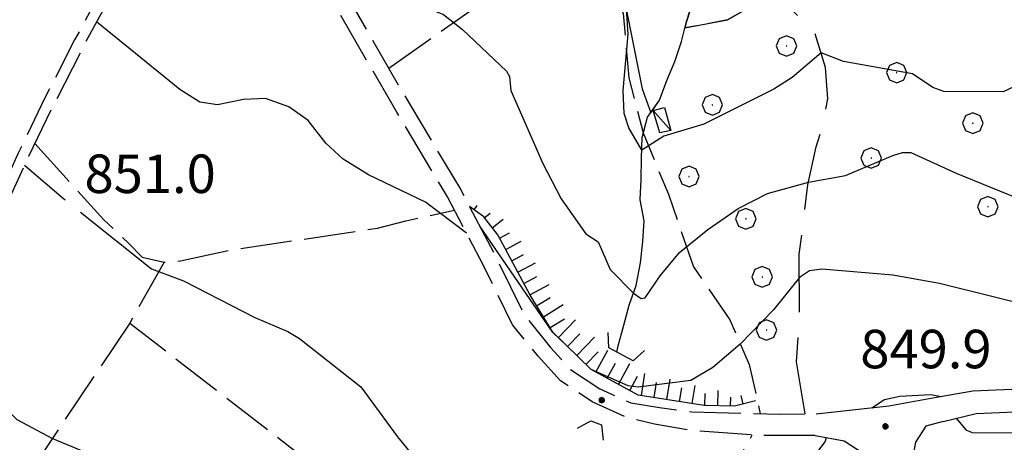
# Model space of a CAD drawing. Extents: x 2583125 to 2587949, y 4505142 to 4508600.
# Drawn here: x 2586259 to 2586451, y 4505699 to 4505781 of the extents above; entities that cross this region are included whole.
import ezdxf

# ---------------------------------------------------------------- set-up
doc = ezdxf.new("R2010")
doc.units = 0
doc.header["$LTSCALE"] = 5
doc.header["$MEASUREMENT"] = 0
for name, pattern in [('102', [2.5, 2, -0.5]), ('103', [4, 3, -1]), ('701', [2.5, 2, -0.5]), ('702', [2.5, 2, -0.5]), ('714', [2.5, -2, -0.5]), ('LSCA1', [1, -0.5, -0.5])]:
    doc.linetypes.add(name, pattern=pattern)
for name, color, linetype in [('10100000', 1, 'Continuous'), ('10200000', 1, '102'), ('10300000', 1, '103'), ('10800000', 2, 'Continuous'), ('20700000', 2, 'Continuous'), ('30200000', 1, 'Continuous'), ('60100000', 1, 'LSCA1'), ('70100000', 1, '701'), ('70200000', 1, '702'), ('70400000', 1, 'Continuous'), ('71400000', 1, '714'), ('80100000', 2, 'Continuous'), ('80200000', 1, 'Continuous'), ('80400000', 1, 'Continuous'), ('91600000', 1, 'Continuous'), ('A0140000', 2, 'Continuous')]:
    doc.layers.add(name, color=color, linetype=linetype)
doc.styles.get("Standard").update_dxf_attribs({"font": 'romans.shx'})

# ---------------------------------------------------------------- blocks, each defined once
blk = doc.blocks.new('CERCHIO1')
at = {"linetype": 'Continuous'}
for p, q in [((0.003, 0.398), (-0.28, 0.28)), ((0.286, 0.28), (0.003, 0.398)), ((-0.28, 0.28), (-0.397, -0.002)), ((0, 0), (-0.002, -0.003)), ((0.002, 0.002), (0, 0)), ((0.005, 0.003), (0.002, 0.002)), ((0.009, 0.003), (0.005, 0.003)), ((0.011, 0.001), (0.009, 0.003)), ((0.013, -0.001), (0.011, 0.001)), ((0.403, -0.002), (0.286, 0.28)), ((-0.397, -0.002), (-0.28, -0.285)), ((-0.28, -0.285), (0.003, -0.402)), ((-0.002, -0.003), (-0.002, -0.006)), ((-0.002, -0.006), (0, -0.009)), ((0, -0.009), (0.002, -0.011)), ((0.002, -0.011), (0.005, -0.013)), ((0.003, -0.402), (0.286, -0.285)), ((0.005, -0.013), (0.009, -0.012)), ((0.009, -0.012), (0.011, -0.011)), ((0.011, -0.011), (0.013, -0.008)), ((0.014, -0.005), (0.013, -0.001)), ((0.013, -0.008), (0.014, -0.005)), ((0.286, -0.285), (0.403, -0.002))]:
    blk.add_line(p, q, dxfattribs=at)
blk = doc.blocks.new('CERCHIO5')
at = {"linetype": 'Continuous'}
for p, q in [((-0.196, 0.064), (-0.206, 0.001)), ((-0.206, 0.001), (-0.196, -0.062)), ((-0.003, -0.202), (-0.206, 0.001)), ((-0.206, 0.001), (-0.003, 0.001)), ((-0.196, -0.062), (0.022, 0.2)), ((-0.168, 0.12), (-0.196, 0.064)), ((0.162, -0.118), (-0.196, 0.064)), ((-0.196, 0.064), (0.19, -0.062)), ((-0.183, 0.032), (-0.184, 0.013)), ((-0.184, 0.013), (-0.184, -0.047)), ((-0.18, 0.058), (-0.183, 0.032)), ((-0.167, 0.093), (-0.182, 0.091)), ((-0.182, 0.091), (-0.092, 0.063)), ((-0.152, 0.092), (-0.18, 0.058)), ((-0.158, 0.051), (-0.172, 0.001)), ((-0.172, 0.001), (-0.165, -0.077)), ((-0.168, -0.118), (0.094, 0.177)), ((-0.123, 0.166), (-0.168, 0.12)), ((0.19, -0.062), (-0.168, 0.12)), ((-0.168, 0.12), (0, 0)), ((0, 0), (-0.168, -0.118)), ((-0.152, 0.092), (-0.167, 0.093)), ((-0.166, 0.023), (-0.083, 0.112)), ((-0.122, -0.02), (-0.166, 0.023)), ((-0.072, 0.156), (-0.158, 0.051)), ((-0.138, 0.053), (-0.158, -0.016)), ((-0.142, 0.108), (-0.152, 0.092)), ((-0.126, 0.022), (-0.152, 0.092)), ((-0.127, 0.089), (-0.145, 0)), ((-0.145, 0), (-0.12, -0.069)), ((-0.092, 0.063), (-0.144, 0.144)), ((-0.144, 0.144), (-0.002, 0.069)), ((-0.105, 0.116), (-0.142, 0.108)), ((-0.076, 0.082), (-0.138, 0.053)), ((-0.072, 0.156), (-0.127, 0.089)), ((-0.127, 0.089), (-0.123, 0.112)), ((-0.11, -0.009), (-0.127, 0.089)), ((-0.091, -0.032), (-0.126, 0.022)), ((-0.066, 0.194), (-0.123, 0.166)), ((0.06, 0.194), (-0.123, -0.164)), ((-0.123, -0.164), (-0.066, 0.194)), ((-0.003, -0.202), (-0.123, 0.166)), ((-0.123, 0.166), (0.162, -0.118)), ((-0.123, 0.112), (-0.114, 0.138)), ((-0.084, 0.048), (-0.122, -0.02)), ((-0.114, 0.138), (-0.098, 0.178)), ((-0.072, 0.156), (-0.105, 0.116)), ((-0.098, 0.178), (-0.082, 0.172)), ((-0.022, 0.154), (-0.084, 0.048)), ((-0.083, 0.112), (0.009, 0.101)), ((-0.082, 0.172), (-0.032, 0.175)), ((-0.05, 0.134), (-0.076, 0.082)), ((0.022, 0.2), (-0.072, 0.156)), ((-0.032, 0.175), (-0.072, 0.156)), ((-0.003, 0.152), (-0.072, 0.156)), ((-0.051, 0.061), (-0.07, -0.008)), ((-0.068, -0.179), (0.035, 0.008)), ((-0.003, 0.204), (-0.066, 0.194)), ((-0.066, 0.194), (0.116, -0.164)), ((0.012, 0.149), (-0.051, 0.112)), ((-0.051, 0.112), (-0.051, 0.061)), ((-0.016, 0.097), (-0.051, 0.061)), ((-0.051, 0.061), (-0.016, 0.097)), ((-0.04, 0.124), (-0.05, 0.134)), ((-0.032, 0.175), (-0.04, 0.124)), ((0.01, 0.186), (-0.032, 0.175)), ((0, 0.174), (-0.032, 0.175)), ((-0.032, 0.175), (0.012, 0.149)), ((0.006, 0.054), (-0.026, -0.018)), ((0.061, 0.125), (-0.022, 0.154)), ((-0.016, 0.097), (0.034, 0.11)), ((0.065, 0.085), (-0.016, 0.097)), ((-0.003, 0.001), (-0.003, 0.204)), ((0.06, 0.194), (-0.003, 0.204)), ((-0.003, 0.001), (0.06, 0.194)), ((0.116, 0.166), (-0.003, -0.202)), ((0.058, 0.137), (-0.003, 0.152)), ((-0.003, 0.001), (0.197, 0.001)), ((-0.003, 0.001), (-0.003, -0.202)), ((-0.002, 0.069), (0.042, 0.197)), ((0.042, 0.16), (0, 0.174)), ((0.072, 0.053), (0.002, -0.036)), ((0.067, 0.043), (0.006, 0.054)), ((0.009, 0.101), (0.072, 0.053)), ((0.034, 0.11), (0.01, 0.186)), ((0.026, -0.083), (0.079, 0.072)), ((0.147, 0.135), (0.033, 0.066)), ((0.033, 0.066), (0.19, 0.064)), ((0.034, 0.11), (0.093, 0.094)), ((0.074, -0.087), (0.034, 0.11)), ((0.035, 0.008), (0.147, 0.135)), ((0.094, 0.177), (0.038, -0.196)), ((0.042, 0.197), (0.067, 0.101)), ((0.107, 0.137), (0.042, 0.16)), ((0.051, -0.062), (0.106, 0.031)), ((0.118, 0.117), (0.058, 0.137)), ((0.116, 0.166), (0.06, 0.194)), ((0.06, -0.192), (0.116, 0.166)), ((0.162, 0.12), (0.06, -0.192)), ((0.079, 0.072), (0.061, 0.125)), ((0.119, 0.036), (0.065, 0.085)), ((0.065, -0.017), (0.067, 0.043)), ((0.067, 0.101), (0.08, 0.184)), ((0.08, 0.184), (0.195, -0.034)), ((0.093, 0.094), (0.124, 0.053)), ((0.14, 0.07), (0.097, -0.076)), ((0.106, 0.031), (0.14, 0.105)), ((0.158, 0.109), (0.107, 0.137)), ((0.162, 0.12), (0.116, 0.166)), ((0.116, -0.164), (0.162, 0.12)), ((0.116, -0.06), (0.119, 0.036)), ((0.156, 0.064), (0.118, 0.117)), ((0.124, 0.053), (0.124, 0.053)), ((0.124, 0.053), (0.128, -0.03)), ((0.131, -0.07), (0.156, 0.001)), ((0.14, 0.105), (0.14, 0.07)), ((0.162, 0.044), (0.156, 0.064)), ((0.156, 0.001), (0.162, 0.044)), ((0.174, 0.064), (0.158, 0.109)), ((0.19, 0.064), (0.162, 0.12)), ((0.19, 0.064), (0.173, -0.096)), ((0.182, -0.008), (0.174, 0.064)), ((0.2, 0.001), (0.19, 0.064)), ((0.19, -0.062), (0.2, 0.001)), ((-0.196, -0.062), (-0.168, -0.118)), ((0.173, -0.096), (-0.196, -0.062)), ((-0.184, -0.047), (-0.165, -0.099)), ((-0.168, -0.118), (-0.123, -0.164)), ((-0.165, -0.077), (-0.13, -0.127)), ((-0.165, -0.099), (-0.12, -0.15)), ((-0.158, -0.016), (-0.117, -0.042)), ((-0.15, -0.04), (-0.156, -0.11)), ((-0.156, -0.11), (-0.106, -0.134)), ((-0.122, -0.02), (-0.15, -0.04)), ((-0.13, -0.127), (-0.06, -0.146)), ((-0.125, -0.057), (-0.108, -0.025)), ((-0.101, -0.082), (-0.125, -0.057)), ((-0.123, -0.164), (-0.066, -0.192)), ((-0.108, -0.025), (-0.122, -0.02)), ((-0.12, -0.069), (-0.087, -0.093)), ((-0.12, -0.15), (-0.06, -0.163)), ((-0.117, -0.042), (-0.078, -0.017)), ((-0.101, -0.082), (-0.11, -0.009)), ((-0.106, -0.134), (-0.093, -0.156)), ((-0.003, -0.094), (-0.101, -0.082)), ((-0.083, -0.14), (-0.101, -0.082)), ((-0.064, -0.045), (-0.097, -0.097)), ((-0.097, -0.097), (0.026, -0.134)), ((-0.093, -0.156), (-0.091, -0.18)), ((-0.054, -0.075), (-0.091, -0.032)), ((-0.091, -0.18), (-0.054, -0.075)), ((-0.087, -0.093), (-0.028, -0.126)), ((-0.034, -0.151), (-0.083, -0.14)), ((-0.07, -0.008), (-0.042, -0.049)), ((0.038, -0.196), (-0.068, -0.179)), ((-0.066, -0.192), (-0.003, -0.202)), ((0.097, -0.076), (-0.064, -0.045)), ((-0.06, -0.146), (0.011, -0.159)), ((-0.06, -0.163), (-0.032, -0.185)), ((0.002, -0.036), (-0.054, -0.075)), ((0.051, -0.062), (-0.054, -0.075)), ((-0.054, -0.075), (0.051, -0.062)), ((-0.054, -0.075), (-0.049, -0.182)), ((-0.049, -0.182), (0.026, -0.083)), ((-0.042, -0.049), (0.014, -0.064)), ((0.048, -0.128), (-0.034, -0.151)), ((-0.032, -0.185), (0.04, -0.182)), ((-0.028, -0.126), (0.048, -0.128)), ((-0.026, -0.018), (0.022, -0.048)), ((0.136, -0.106), (-0.003, -0.094)), ((-0.003, -0.202), (0.06, -0.192)), ((0.011, -0.159), (0.044, -0.153)), ((0.014, -0.064), (0.048, -0.061)), ((0.022, -0.048), (0.075, -0.075)), ((0.026, -0.134), (0.074, -0.087)), ((0.128, -0.03), (0.035, -0.054)), ((0.035, -0.054), (0.048, -0.128)), ((0.04, -0.182), (0.062, -0.176)), ((0.044, -0.153), (0.098, -0.127)), ((0.048, -0.061), (0.065, -0.017)), ((0.048, -0.128), (0.107, -0.112)), ((0.128, -0.03), (0.051, -0.062)), ((0.06, -0.192), (0.116, -0.164)), ((0.062, -0.176), (0.095, -0.16)), ((0.075, -0.075), (0.152, -0.078)), ((0.095, -0.16), (0.119, -0.147)), ((0.098, -0.127), (0.131, -0.07)), ((0.107, -0.112), (0.116, -0.06)), ((0.116, -0.164), (0.162, -0.118)), ((0.119, -0.147), (0.136, -0.106)), ((0.195, -0.034), (0.128, -0.03)), ((0.152, -0.078), (0.175, -0.074)), ((0.162, -0.118), (0.19, -0.062)), ((0.175, -0.074), (0.182, -0.008))]:
    blk.add_line(p, q, dxfattribs=at)
blk = doc.blocks.new('BA1LUNG')
at = {"linetype": 'Continuous'}
blk.add_line((0, 0), (1, 0), dxfattribs=at)
blk = doc.blocks.new('BA1CORT')
at = {"linetype": 'Continuous'}
blk.add_line((0, 0), (0.7, 0), dxfattribs=at)

msp = doc.modelspace()

# ---------------------------------------------------------------- linework, layer by layer
at = {"layer": '10100000', "linetype": 'Continuous', "flags": 128}
for points in [[(2586414.32, 4505704.19), (2586428.52, 4505705.75), (2586437.78, 4505707.41), (2586444.85, 4505708.66), (2586453.89, 4505709.06), (2586465.94, 4505710.19), (2586478.59, 4505712.16), (2586490.12, 4505715.81), (2586499.73, 4505721.03), (2586506.62, 4505724.47), (2586516.61, 4505728.81), (2586524.95, 4505730.69), (2586534.21, 4505730.38), (2586547.79, 4505729.25), (2586557.12, 4505728.59)], [(2586439.06, 4505702.72), (2586445.49, 4505704.25), (2586454.5, 4505704.66), (2586466.01, 4505705.75), (2586479.78, 4505707.88), (2586491.74, 4505711.78), (2586496.15, 4505713.97), (2586498.34, 4505714.91), (2586508.56, 4505720.5), (2586518.01, 4505724.59), (2586525.42, 4505726.28), (2586533.69, 4505725.97), (2586547.14, 4505724.84), (2586559.09, 4505724.06), (2586564.64, 4505723.25), (2586575.89, 4505722.34)], [(2586439.06, 4505702.72), (2586435.69, 4505701.75), (2586433.67, 4505698.66), (2586433.17, 4505695.81), (2586433.12, 4505692.22), (2586436.17, 4505686.06), (2586439.16, 4505680.94), (2586446.79, 4505666.22), (2586448.58, 4505658.5), (2586449.04, 4505652.03), (2586448.85, 4505645.75), (2586448.55, 4505644.68)], [(2586414.16, 4505699.94), (2586419.77, 4505698.94), (2586423.68, 4505696.38), (2586428.49, 4505689.5), (2586435.23, 4505680.12), (2586442.82, 4505664.78), (2586444.41, 4505657.91), (2586444.84, 4505651.94), (2586444.67, 4505646.38), (2586444.17, 4505644.64)]]:
    msp.add_lwpolyline(points, dxfattribs=at)
at = {"layer": '10200000', "linetype": '102', "flags": 128}
for points in [[(2586339.65, 4505911.88), (2586337.82, 4505911.75), (2586336.12, 4505911.06), (2586334.74, 4505909.88), (2586333.81, 4505908.31), (2586331.6, 4505902.12), (2586327.71, 4505886.31), (2586323.68, 4505875.81), (2586315.61, 4505861.75), (2586313.2, 4505857.03), (2586311.02, 4505852.19), (2586309.04, 4505847.25), (2586307.48, 4505842.78), (2586306.09, 4505838.28), (2586305.04, 4505831.09), (2586305.14, 4505827.34), (2586305.51, 4505823.62), (2586306.13, 4505819.94), (2586307.13, 4505815.91), (2586308.44, 4505811.94), (2586310.06, 4505808.09), (2586311.98, 4505804.41), (2586319.65, 4505791.31), (2586335.34, 4505764.16), (2586345.11, 4505747.88), (2586352.16, 4505734.34), (2586357.66, 4505723.19), (2586362.65, 4505717.09), (2586366.52, 4505712.84), (2586372.23, 4505709.06), (2586378.26, 4505706.31), (2586383.84, 4505705.41), (2586390.14, 4505704.59), (2586407.37, 4505704.09), (2586414.32, 4505704.19)], [(2586302.27, 4505832.53), (2586297.88, 4505825.25), (2586288.09, 4505806.97), (2586281.04, 4505795.78), (2586274.75, 4505785.81), (2586269.98, 4505776.97), (2586264.2, 4505765.66), (2586258.98, 4505754.91), (2586248.43, 4505731.62), (2586238, 4505711.12), (2586229.83, 4505697.84), (2586221.53, 4505684.25), (2586212.65, 4505669.31), (2586207.44, 4505660.31), (2586199.56, 4505645.53)], [(2586302.21, 4505828.53), (2586299.66, 4505824.09), (2586289.89, 4505805.88), (2586282.82, 4505794.66), (2586276.56, 4505784.72), (2586271.98, 4505776.25), (2586265.77, 4505764.09), (2586261, 4505754.28), (2586250.27, 4505730.59), (2586239.92, 4505710.25), (2586232.59, 4505698.34), (2586222.91, 4505682.47), (2586215.02, 4505669.19), (2586209.34, 4505659.38), (2586201.42, 4505644.53)], [(2586414.16, 4505699.94), (2586403.96, 4505699.94), (2586390.23, 4505700.91), (2586382.9, 4505702.19), (2586377.48, 4505703.47), (2586370.77, 4505706.53), (2586364.59, 4505710.59), (2586360.23, 4505715.41), (2586355.21, 4505721.53), (2586349.56, 4505733.03), (2586342.56, 4505746.44), (2586332.68, 4505762.91), (2586316.49, 4505790.91), (2586309.41, 4505803.03), (2586307.41, 4505806.84), (2586305.68, 4505810.97), (2586304.28, 4505815.19), (2586303.27, 4505819.25), (2586302.59, 4505823.25), (2586302.2, 4505827.22), (2586302.21, 4505828.53)]]:
    msp.add_lwpolyline(points, dxfattribs=at)
at = {"layer": '10300000', "linetype": '103', "flags": 128}
msp.add_lwpolyline([(2586412.23, 4505704.16), (2586410.52, 4505714.28), (2586411.1, 4505723.28), (2586411.07, 4505735.25), (2586412.75, 4505748.72), (2586414.36, 4505756.16), (2586415.52, 4505760), (2586416.6, 4505765.5), (2586416.19, 4505771.59), (2586414.09, 4505778.25), (2586409.37, 4505783.06), (2586406.49, 4505785.69)], dxfattribs=at)
at = {"layer": '10800000', "linetype": 'Continuous', "flags": 128}
for points in [[(2586380.94, 4505716.5), (2586378.72, 4505714.48), (2586373.98, 4505717.04), (2586373.84, 4505720.04)], [(2586367.86, 4505701.37), (2586370.47, 4505702.84), (2586372.54, 4505702.03), (2586372.9, 4505699.05)]]:
    msp.add_lwpolyline(points, dxfattribs=at)
at = {"layer": '20700000', "linetype": 'Continuous', "flags": 128}
msp.add_lwpolyline([(2586386.05, 4505759.34), (2586383.92, 4505758.88), (2586382.6, 4505763.22), (2586384.81, 4505763.78)], close=True, dxfattribs=at)
at = {"layer": '30200000', "linetype": 'Continuous', "flags": 128}
msp.add_lwpolyline([(2586375.56, 4505716.19), (2586375.78, 4505717.44), (2586376.88, 4505721.44), (2586377.94, 4505725.31), (2586379.29, 4505729.16), (2586380.16, 4505733.56), (2586380.61, 4505737.69), (2586380.85, 4505741.72), (2586380.09, 4505745.81), (2586380.27, 4505749.81), (2586380.37, 4505753.97), (2586380.45, 4505757.97), (2586381.51, 4505761.91), (2586383.88, 4505765.22), (2586385.26, 4505769.03), (2586386.81, 4505772.78), (2586388.12, 4505776.62), (2586389.12, 4505780.56), (2586390.42, 4505784.59)], dxfattribs=at)
at = {"layer": '60100000', "linetype": 'LSCA1', "flags": 128}
msp.add_lwpolyline([(2586402.57, 4505706.69), (2586398.48, 4505705.69), (2586392.55, 4505705.81), (2586379.7, 4505707.84), (2586370.52, 4505712.81), (2586363.09, 4505720.09), (2586358.64, 4505727.28), (2586352.36, 4505739.03), (2586349.62, 4505742.5), (2586346.84, 4505744.53)], dxfattribs=at)
at = {"layer": '70100000', "linetype": '701', "flags": 128}
for points in [[(2586331.12, 4505771.47), (2586364.91, 4505795.16), (2586373.5, 4505802.53)], [(2586368.64, 4505798.36), (2586372.44, 4505792.39), (2586376.79, 4505782.07), (2586377.88, 4505769.58), (2586380.69, 4505758.84), (2586385.57, 4505746.9), (2586390.46, 4505732.78), (2586397.52, 4505722.46), (2586401.32, 4505713.78), (2586403.47, 4505704.21)], [(2586262.22, 4505756.78), (2586275.66, 4505741.94), (2586280.45, 4505737.38), (2586283.15, 4505734.66), (2586287.44, 4505733.69), (2586290.57, 4505733.94), (2586300.67, 4505736.12), (2586328.97, 4505740.31), (2586334.48, 4505741.72), (2586343.91, 4505743.84)], [(2586287.44, 4505733.69), (2586280.7, 4505721.84), (2586363.48, 4505657.91), (2586388.91, 4505681.25), (2586397.34, 4505691.91), (2586401.91, 4505700.09)], [(2586280.7, 4505721.84), (2586257.75, 4505687.62), (2586228.75, 4505642.74)]]:
    msp.add_lwpolyline(points, dxfattribs=at)
at = {"layer": '70200000', "linetype": '702', "flags": 128}
msp.add_lwpolyline([(2586498.73, 4505774.16), (2586491.09, 4505779.5), (2586478.64, 4505786.12), (2586471.47, 4505792.16), (2586465.66, 4505797.75), (2586460.97, 4505801), (2586451.73, 4505805.06), (2586446.08, 4505806.97), (2586434.87, 4505804.28), (2586432.56, 4505803), (2586425.85, 4505800.62), (2586419.01, 4505796.16), (2586406.73, 4505787.09), (2586401.44, 4505783.31), (2586397.1, 4505780.84), (2586388.81, 4505779.31)], dxfattribs=at)
at = {"layer": '71400000', "linetype": '714', "flags": 128}
for points in [[(2586545.78, 4505955.34), (2586540.31, 4505961.22), (2586532.98, 4505963.41), (2586525.27, 4505969.72), (2586521.22, 4505975.41), (2586513, 4505983.94), (2586493.81, 4506023.31), (2586503.41, 4506030.51), (2586501.01, 4506032.78), (2586496.77, 4506038.44), (2586492.88, 4506044.09), (2586490.12, 4506049.34), (2586486.91, 4506058.38), (2586485.88, 4506062.81), (2586484.44, 4506066.81), (2586483.64, 4506067.45), (2586482.94, 4506065.31), (2586481.73, 4506061.38), (2586480.16, 4506057.69), (2586478.84, 4506053.53), (2586477.87, 4506049.59), (2586477.06, 4506045.44), (2586476.48, 4506041.47), (2586475.99, 4506037.41), (2586475.36, 4506033.41), (2586474.36, 4506029.5), (2586473.44, 4506025.16), (2586473.1, 4506020.94), (2586472.9, 4506016.72), (2586472.72, 4506012.56), (2586472.42, 4506008.44), (2586471.85, 4506004.38), (2586470.84, 4506000.31), (2586469.93, 4505995.94), (2586468.62, 4505991.91), (2586466.66, 4505987.94), (2586465.47, 4505984.03), (2586464.06, 4505980.12), (2586462.88, 4505976.28), (2586461.53, 4505972.03), (2586460.1, 4505968.09), (2586458.76, 4505963.88), (2586457.41, 4505959.44), (2586455.93, 4505955.66), (2586454.6, 4505951.62), (2586453.27, 4505947.25), (2586451.91, 4505943.22), (2586450.77, 4505939.19), (2586449.6, 4505935.12), (2586448.48, 4505931.28), (2586447.33, 4505927.09), (2586446.06, 4505922.84), (2586444.98, 4505918.84), (2586443.94, 4505914.81), (2586442.65, 4505910.66), (2586441.31, 4505906.47), (2586440.12, 4505902.5), (2586438.88, 4505898.12), (2586437.31, 4505893.5), (2586435.94, 4505889.38), (2586434.38, 4505885.59), (2586432.65, 4505881.41), (2586430.95, 4505877.53), (2586429.07, 4505873.66), (2586427.09, 4505870.12), (2586425.35, 4505866.5), (2586423.72, 4505862.38), (2586422.19, 4505858.5), (2586420.77, 4505854.75), (2586418.54, 4505850.34), (2586416.87, 4505846.59), (2586415.3, 4505842.75), (2586413.61, 4505838.56), (2586412.27, 4505834.78), (2586410.41, 4505830.66), (2586408.51, 4505826.94), (2586406.76, 4505823.06), (2586404.96, 4505819.16), (2586403.38, 4505815.28), (2586401.45, 4505811.69), (2586399.35, 4505807.88), (2586397.31, 4505804.34), (2586395.53, 4505800.53), (2586393.62, 4505796.88), (2586392.19, 4505793.03), (2586391.27, 4505788.94), (2586390.42, 4505784.59), (2586389.12, 4505780.56), (2586388.81, 4505779.31), (2586397.1, 4505780.84), (2586401.44, 4505783.31), (2586406.73, 4505787.09), (2586419.01, 4505796.16), (2586425.85, 4505800.62), (2586432.56, 4505803), (2586434.87, 4505804.28), (2586446.08, 4505806.97), (2586451.73, 4505805.06), (2586460.97, 4505801), (2586465.66, 4505797.75), (2586471.47, 4505792.16), (2586478.64, 4505786.12), (2586491.09, 4505779.5), (2586498.73, 4505774.16), (2586503.42, 4505769.97), (2586500.43, 4505766.62), (2586505.56, 4505763.02), (2586507.59, 4505766.5), (2586516.31, 4505761.44), (2586512.3, 4505754.5), (2586563.04, 4505731.46), (2586563.26, 4505736.59), (2586548.85, 4505748.75), (2586539.93, 4505756.03), (2586534.58, 4505762.34), (2586530.89, 4505770), (2586528.01, 4505777.62), (2586520.58, 4505788.81), (2586518.19, 4505792.94), (2586514.27, 4505798.22), (2586510.86, 4505802.59), (2586509.11, 4505806.12), (2586509.72, 4505812.12), (2586512.34, 4505815.44), (2586516.23, 4505817.44), (2586522.96, 4505819.53), (2586531.71, 4505821.38), (2586534.16, 4505822.28), (2586536.73, 4505825.91), (2586536.52, 4505830.12), (2586535.06, 4505837.19), (2586532.9, 4505841.72), (2586530.27, 4505844.5), (2586527.98, 4505845.12), (2586524.25, 4505844.62), (2586520.2, 4505841.69), (2586517.98, 4505839.41), (2586512.97, 4505835), (2586510.48, 4505834.5), (2586506.41, 4505834.69), (2586501.6, 4505836.06), (2586494.02, 4505837), (2586491.59, 4505837.28), (2586475.91, 4505840.34), (2586471.12, 4505842.28), (2586464.93, 4505845.25), (2586461.53, 4505848.62), (2586459.81, 4505856.81), (2586461.97, 4505875.53), (2586452.41, 4505876.09), (2586455.69, 4505883.66), (2586458.63, 4505890.12), (2586462.1, 4505898.91), (2586473.41, 4505918), (2586500.28, 4505882.81), (2586506.58, 4505888.16), (2586513.62, 4505893.94), (2586524.04, 4505901.28), (2586533.34, 4505907.84), (2586543.41, 4505914.19), (2586553.49, 4505922.56), (2586566.67, 4505935.41), (2586561.35, 4505938.16), (2586556.13, 4505943.38), (2586551.67, 4505948.78)], [(2586393.62, 4505796.88), (2586395.53, 4505800.53), (2586397.31, 4505804.34), (2586399.35, 4505807.88), (2586401.45, 4505811.69), (2586403.38, 4505815.28), (2586404.96, 4505819.16), (2586406.76, 4505823.06), (2586408.51, 4505826.94), (2586410.41, 4505830.66), (2586412.27, 4505834.78), (2586413.61, 4505838.56), (2586415.3, 4505842.75), (2586416.87, 4505846.59), (2586418.54, 4505850.34), (2586420.77, 4505854.75), (2586422.19, 4505858.5), (2586422.64, 4505859.63), (2586418.95, 4505856.06), (2586417.29, 4505853.59), (2586415.23, 4505851.16), (2586413.57, 4505849.72), (2586412.06, 4505848.41), (2586408.18, 4505845.88), (2586402.82, 4505842.22), (2586396.08, 4505836.56), (2586387, 4505820.34), (2586374.59, 4505797.06), (2586380.49, 4505767.41), (2586382.13, 4505762.78), (2586383.88, 4505765.22), (2586385.26, 4505769.03), (2586386.81, 4505772.78), (2586388.12, 4505776.62), (2586389.12, 4505780.56), (2586390.42, 4505784.59), (2586391.27, 4505788.94), (2586392.19, 4505793.03)]]:
    msp.add_lwpolyline(points, close=True, dxfattribs=at)
at = {"layer": '80100000', "linetype": 'Continuous', "flags": 128}
for points in [[(2586260.23, 4505752.59), (2586267.81, 4505746.07), (2586268.15, 4505745.8)], [(2586271.14, 4505743.4), (2586284.92, 4505732.38), (2586291.18, 4505730.09), (2586305.06, 4505722.93), (2586311.48, 4505720.2), (2586313.74, 4505718.85), (2586325.7, 4505709.42), (2586332.84, 4505699.7), (2586337.54, 4505694.01), (2586344.97, 4505686.41), (2586349.52, 4505682.35), (2586356.85, 4505677.73), (2586374.02, 4505669.59), (2586376.4, 4505669.09), (2586378.69, 4505669.16), (2586387.98, 4505670.69), (2586391.63, 4505672.03), (2586394.89, 4505674.11), (2586399.28, 4505677.7), (2586404.09, 4505682.93), (2586416.13, 4505698.72), (2586416.36, 4505699.55)], [(2586425.18, 4505705.38), (2586427.68, 4505706.96), (2586430.65, 4505707.61), (2586436.65, 4505707.92), (2586438.66, 4505707.56), (2586438.66, 4505707.56)], [(2586441.63, 4505703.33), (2586443.46, 4505701.09), (2586444.73, 4505700.53), (2586454.37, 4505700.45), (2586461.15, 4505699.59), (2586474.3, 4505697.25), (2586478.94, 4505696.97), (2586482.57, 4505697.22)]]:
    msp.add_lwpolyline(points, dxfattribs=at)
at = {"layer": '80200000', "linetype": 'Continuous', "flags": 128}
for points in [[(2586415.31, 4505774.43), (2586409.69, 4505769.61), (2586406.11, 4505767.34), (2586392.51, 4505760.53), (2586384.69, 4505758.2), (2586380.4, 4505755.48), (2586377.87, 4505759.86), (2586376.96, 4505762.6), (2586376.77, 4505767.11), (2586377.73, 4505778.05), (2586377.47, 4505782.04), (2586377.68, 4505784.42), (2586377.25, 4505785.09), (2586372.44, 4505790.07), (2586367.03, 4505794.41), (2586363.77, 4505796.03), (2586357.58, 4505797.13), (2586354.64, 4505798.94), (2586349.27, 4505803.95), (2586346.88, 4505806.59)], [(2586315.78, 4505797.92), (2586324.5, 4505793.34), (2586331.41, 4505787.4), (2586335.23, 4505784.56), (2586341.82, 4505781.91), (2586345.52, 4505778.98), (2586354.04, 4505770.85), (2586354.66, 4505769.85), (2586354.89, 4505767.08), (2586361.15, 4505752.91), (2586364.73, 4505746.04), (2586369.48, 4505739.22), (2586371.89, 4505737.68), (2586374.27, 4505732.26), (2586378.77, 4505727.69), (2586380.31, 4505726.64), (2586381.05, 4505726.77), (2586383.99, 4505731.04), (2586387.74, 4505735.55), (2586393.23, 4505740.06), (2586399.19, 4505744.12), (2586404.85, 4505747.09), (2586412.87, 4505749.27)], [(2586346.27, 4505739.34), (2586338.28, 4505745.39), (2586327.22, 4505750.67), (2586322.28, 4505753.73), (2586318.86, 4505756.88), (2586315.43, 4505761.28), (2586311.66, 4505763.96), (2586307.12, 4505765.53), (2586302.84, 4505765.36), (2586297.82, 4505764.32), (2586294.36, 4505764.83), (2586290.44, 4505767.3), (2586274.24, 4505780.44)], [(2586455.19, 4505768.91), (2586450.77, 4505766.88), (2586439.23, 4505766.94), (2586437.09, 4505767.66), (2586433.1, 4505770.38), (2586419.67, 4505772.78), (2586415.31, 4505774.43)], [(2586412.87, 4505749.27), (2586420.09, 4505750.56), (2586429.27, 4505754.44), (2586431.16, 4505755.01), (2586432.79, 4505755.03), (2586441.59, 4505751), (2586454.95, 4505745.56), (2586458.96, 4505744.34), (2586461.43, 4505744.38), (2586467.23, 4505747.16), (2586474.28, 4505751.23), (2586476.72, 4505753.73), (2586480.91, 4505760.05), (2586482.33, 4505761.66), (2586484.36, 4505762.79)], [(2586411.09, 4505730.73), (2586411.08, 4505730.73), (2586406.02, 4505724.45), (2586399.53, 4505717.77), (2586394.24, 4505713.18), (2586389.97, 4505710.69), (2586379.67, 4505709.4), (2586377.75, 4505709.62), (2586370.53, 4505712.82), (2586365.77, 4505717.48), (2586363.07, 4505719.99), (2586348.84, 4505740.7)], [(2586459.63, 4505724.29), (2586459.53, 4505724.3), (2586438.34, 4505729.52), (2586429.29, 4505731.19), (2586415.48, 4505732.33), (2586413.06, 4505732.04), (2586411.09, 4505730.73)], [(2586358.78, 4505643.88), (2586346.06, 4505649.75), (2586335.87, 4505655.68), (2586314.27, 4505671.53), (2586306.16, 4505678.8), (2586294.27, 4505686.87), (2586285.81, 4505690.99), (2586265.71, 4505699.29), (2586258.81, 4505702.98), (2586256.76, 4505705.02), (2586255.65, 4505707.01), (2586247.97, 4505726.05)]]:
    msp.add_lwpolyline(points, dxfattribs=at)
at = {"layer": '91600000', "linetype": 'Continuous', "flags": 128}
msp.add_lwpolyline([(2586386.05, 4505759.34), (2586382.6, 4505763.22)], dxfattribs=at)

# ---------------------------------------------------------------- block references
at = {"layer": '60100000', "linetype": 'Continuous'}
for name, p, xscale, yscale, zscale, rotation in [('BA1LUNG', (2586347.75, 4505743.86), 1.039607144160347, 1.039607144160347, 1.039607144160347, 53.78021568930434), ('BA1CORT', (2586349.74, 4505742.35), 2.108888388384268, 2.108888388384268, 2.108888388384268, 38.32388512397632), ('BA1LUNG', (2586351.29, 4505740.39), 2.703331801009218, 2.703331801009218, 2.703331801009218, 38.32388515856708), ('BA1CORT', (2586352.72, 4505738.35), 3.11712339911325, 3.11712339911325, 3.11712339911325, 28.13066654162975), ('BA1LUNG', (2586353.9, 4505736.15), 3.434843629639855, 3.434843629639855, 3.434843629639855, 28.13066652577756), ('BA1CORT', (2586355.08, 4505733.94), 3.692802784980915, 3.692802784980915, 3.692802784980915, 28.13066653544216), ('BA1LUNG', (2586356.26, 4505731.74), 3.909962230681379, 3.909962230681379, 3.909962230681379, 28.13066648771273), ('BA1CORT', (2586357.44, 4505729.53), 4.097482730501691, 4.097482730501691, 4.097482730501691, 28.13066654639155), ('BA1LUNG', (2586358.62, 4505727.33), 4.26249170620428, 4.26249170620428, 4.26249170620428, 28.13066653043236), ('BA1CORT', (2586359.93, 4505725.2), 4.409819398704066, 4.409819398704066, 4.409819398704066, 31.78197958934267), ('BA1LUNG', (2586361.25, 4505723.08), 4.542890957610746, 4.542890957610746, 4.542890957610746, 31.7819795599437), ('BA1CORT', (2586362.56, 4505720.95), 4.664223582750531, 4.664223582750531, 4.664223582750531, 31.78197958699232), ('BA1LUNG', (2586364.16, 4505719.05), 4.775721525053097, 4.775721525053097, 4.775721525053097, 45.54550917725565), ('BA1CORT', (2586365.94, 4505717.3), 4.878860244267952, 4.878860244267952, 4.878860244267952, 45.54550916359083), ('BA1LUNG', (2586367.73, 4505715.55), 4.974806215238425, 4.974806215238425, 4.974806215238425, 45.54550917206264), ('BA1CORT', (2586369.51, 4505713.8), 4.932330836436853, 4.932330836436853, 4.932330836436853, 45.54550917248135), ('BA1LUNG', (2586371.48, 4505712.29), 4.833267003642529, 4.833267003642529, 4.833267003642529, 61.59706779320903), ('BA1CORT', (2586373.68, 4505711.1), 4.726516385020524, 4.726516385020524, 4.726516385020524, 61.59706778941504), ('BA1LUNG', (2586375.88, 4505709.91), 4.610784960830246, 4.610784960830246, 4.610784960830246, 61.5970677854006), ('BA1CORT', (2586378.07, 4505708.72), 4.484421680153362, 4.484421680153362, 4.484421680153362, 61.59706778034887), ('BA1LUNG', (2586380.34, 4505707.74), 4.345273680263882, 4.345273680263882, 4.345273680263882, 81.00996467081497), ('BA1CORT', (2586382.81, 4505707.35), 4.19045975704575, 4.19045975704575, 4.19045975704575, 81.00996466628118), ('BA1LUNG', (2586385.28, 4505706.96), 4.015999583174165, 4.015999583174165, 4.015999583174165, 81.00996467410488), ('BA1LUNG', (2586390.22, 4505706.18), 3.582324198540021, 3.582324198540021, 3.582324198540021, 81.00996465113853), ('BA1CORT', (2586387.75, 4505706.57), 3.816172064837227, 3.816172064837227, 3.816172064837227, 81.00996465075359), ('BA1CORT', (2586392.69, 4505705.81), 3.300446577390634, 3.300446577390634, 3.300446577390634, 88.80349605938987), ('BA1LUNG', (2586395.19, 4505705.76), 2.945572361496726, 2.945572361496726, 2.945572361496726, 88.80349604653333), ('BA1LUNG', (2586400.14, 4505706.09), 1.724294346823306, 1.724294346823306, 1.724294346823306, 103.7521454427553), ('BA1CORT', (2586397.69, 4505705.7), 2.466165425041948, 2.466165425041948, 2.466165425041948, 88.80349604697987)]:
    msp.add_blockref(name, p, dxfattribs=dict(at, xscale=xscale, yscale=yscale, zscale=zscale, rotation=rotation))
at = {"layer": '70400000', "linetype": 'Continuous', "xscale": 5, "yscale": 5, "zscale": 5}
for p in [(2586408.56, 4505775.78), (2586430.01, 4505770.59), (2586394.12, 4505764.34), (2586444.82, 4505760.75), (2586425.06, 4505753.97), (2586389.58, 4505750.38), (2586447.77, 4505744.5), (2586400.64, 4505742.16), (2586403.82, 4505730.84), (2586404.66, 4505720.5)]:
    msp.add_blockref('CERCHIO1', p, dxfattribs=at)
at = {"layer": '80400000', "linetype": 'Continuous', "xscale": 2.5, "yscale": 2.5, "zscale": 2.5}
for p in [(2586372.61, 4505706.84), (2586427.84, 4505701.72)]:
    msp.add_blockref('CERCHIO5', p, dxfattribs=at)

# ---------------------------------------------------------------- texts
at = {"layer": 'A0140000', "linetype": 'Continuous'}
for s, p in [('851.0', (2586271.9, 4505747.15)), ('849.9', (2586422.94, 4505713.04))]:
    msp.add_text(s, height=7.5, dxfattribs=at).set_placement(p)

doc.saveas('drawing.dxf')
